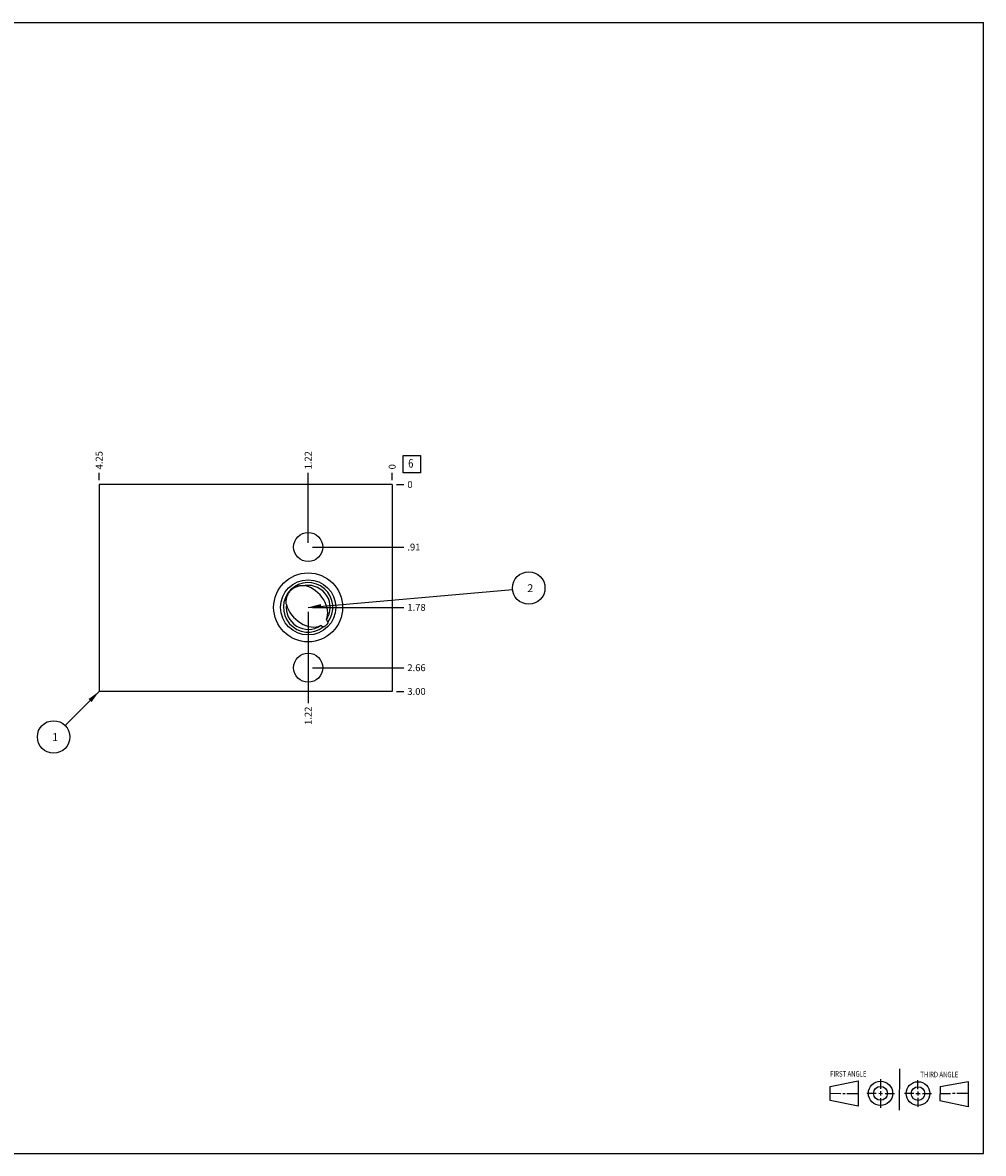
# Model space of a CAD drawing. Units: inches. Extents: x 0.3 to 21.7, y 0.3 to 16.7.
# Drawn here: x 7.8 to 21.7, y 0.3 to 16.7 of the extents above; entities that cross this region are included whole.
import ezdxf

# ---------------------------------------------------------------- set-up
doc = ezdxf.new("R2010")
doc.units = ezdxf.units.IN
doc.header["$LTSCALE"] = 1.21
doc.header["$MEASUREMENT"] = 0
doc.layers.get('0').update_dxf_attribs({"linetype": 'CONTINUOUS'})
doc.styles.get("Standard").update_dxf_attribs({"font": 'txt', "width": 0.8})
doc.dimstyles.new('DIMSTYLE_1', dxfattribs={"dimtxt": 0.1, "dimasz": 0.1875, "dimexe": 0.125, "dimexo": 0.0625, "dimgap": 0.025, "dimtad": 0, "dimtih": 1, "dimtoh": 1, "dimzin": 4, "dimdsep": 46, "dimtxsty": 'STANDARD', "dimblk": '_FILLED', "dimblk1": '_FILLED', "dimblk2": '_FILLED', "dimcen": 0.09, "dimadec": 0, "dimazin": 0, "dimtfac": 1, "dimtofl": 0, "dimtmove": 0, "dimatfit": 3, "dimldrblk": '_FILLED', "dimfxl": 1, "dimtolj": 1, "dimtzin": 4, "dimarcsym": 0})
doc.dimstyles.new('DIMSTYLE_2', dxfattribs={"dimtxt": 0.1, "dimasz": 0.1875, "dimexe": 0.125, "dimexo": 0.0625, "dimgap": 0.025, "dimtad": 0, "dimtih": 1, "dimtoh": 1, "dimdec": 0, "dimzin": 4, "dimdsep": 46, "dimtxsty": 'STANDARD', "dimblk": '_FILLED', "dimblk1": '_FILLED', "dimblk2": '_FILLED', "dimcen": 0.09, "dimadec": 0, "dimazin": 0, "dimtfac": 1, "dimtdec": 0, "dimtofl": 0, "dimtmove": 0, "dimatfit": 3, "dimldrblk": '_FILLED', "dimfxl": 1, "dimtolj": 1, "dimtzin": 4, "dimarcsym": 0})
doc.dimstyles.get("Standard").update_dxf_attribs({"dimtxt": 0.1, "dimasz": 0.1875, "dimexe": 0.125, "dimexo": 0.0625, "dimgap": 0.09, "dimtad": 0, "dimtih": 1, "dimtoh": 1, "dimdec": 3, "dimzin": 4, "dimdsep": 46, "dimtxsty": 'STANDARD', "dimblk": '_FILLED', "dimblk1": '_FILLED', "dimblk2": '_FILLED', "dimcen": 0.09, "dimadec": 0, "dimazin": 0, "dimtp": 0.001, "dimtm": 0.001, "dimtfac": 1, "dimtdec": 3, "dimtofl": 0, "dimtmove": 0, "dimatfit": 3, "dimldrblk": '_FILLED', "dimfxl": 1, "dimtolj": 1, "dimtzin": 4, "dimarcsym": 0})

# ---------------------------------------------------------------- blocks, each defined once
blk = doc.blocks.new('SUN_FIRST_THIRD_ANGLE_BL0', base_point=(20.482, 1.229))
at = {"color": 7, "linetype": 'CONTINUOUS'}
for p, q in [((20.48, 1.528), (20.477, 0.929)), ((19.476, 1.272), (19.885, 1.351)), ((19.885, 1.351), (19.883, 0.985)), ((20.208, 1.376), (20.207, 1.238)), ((20.749, 1.234), (20.749, 1.364)), ((21.07, 1.27), (21.479, 1.345)), ((21.479, 1.345), (21.479, 0.978)), ((19.477, 1.066), (19.478, 1.271)), ((19.477, 1.173), (19.633, 1.172)), ((19.66, 1.172), (19.695, 1.172)), ((19.719, 1.171), (19.885, 1.17)), ((20.007, 1.175), (20.144, 1.174)), ((20.183, 1.173), (20.238, 1.172)), ((20.208, 1.202), (20.207, 1.143)), ((20.276, 1.172), (20.408, 1.171)), ((20.688, 1.17), (20.557, 1.17)), ((20.717, 1.17), (20.783, 1.168)), ((20.749, 1.199), (20.749, 1.143)), ((20.818, 1.169), (20.948, 1.169)), ((21.07, 1.27), (21.069, 1.062)), ((21.221, 1.166), (21.071, 1.166)), ((21.288, 1.169), (21.25, 1.169)), ((21.479, 1.169), (21.316, 1.169)), ((19.883, 0.985), (19.477, 1.066)), ((20.209, 1.101), (20.208, 0.963)), ((20.75, 1.106), (20.75, 0.976)), ((21.479, 0.978), (21.069, 1.062))]:
    blk.add_line(p, q, dxfattribs=at)
for centre, radius in [((20.207, 1.172), 0.176), ((20.751, 1.169), 0.172), ((20.207, 1.172), 0.101), ((20.751, 1.169), 0.0985)]:
    blk.add_circle(centre, radius, dxfattribs=at)
at = {"color": 2, "linetype": 'CONTINUOUS', "width": 0.8}
for s, p in [('FIRST ANGLE', (19.475, 1.414)), ('THIRD ANGLE', (20.784, 1.405))]:
    blk.add_text(s, height=0.08, dxfattribs=at).set_placement(p)
blk = doc.blocks.new('*D0')
at = {"color": 2, "linetype": 'CONTINUOUS'}
blk.add_line((8.875, 10.0625), (8.875, 10.17), dxfattribs=at)
at = {"color": 2, "linetype": 'CONTINUOUS', "insert": (8.825, 10.22), "char_height": 0.1, "width": 0.32, "attachment_point": 1, "rotation": 90, "line_spacing_factor": 0.9}
blk.add_mtext('4.25', dxfattribs=at)
blk = doc.blocks.new('_FILLED')
at = {"color": 0, "linetype": 'BYBLOCK'}
blk.add_solid([(0, 0), (-1, 0.167), (-1, -0.167)], dxfattribs=at)
blk = doc.blocks.new('*D1')
at = {"color": 2, "linetype": 'CONTINUOUS'}
blk.add_line((13.125, 10.0625), (13.125, 10.17), dxfattribs=at)
at = {"color": 2, "linetype": 'CONTINUOUS', "insert": (13.075, 10.22), "char_height": 0.1, "width": 0.08, "attachment_point": 1, "rotation": 90, "line_spacing_factor": 0.9}
blk.add_mtext('0', dxfattribs=at)
blk = doc.blocks.new('*D2')
at = {"color": 2, "linetype": 'CONTINUOUS'}
blk.add_line((13.1875, 7), (13.295, 7), dxfattribs=at)
at = {"color": 2, "linetype": 'CONTINUOUS', "insert": (13.345, 7.05), "char_height": 0.1, "width": 0.32, "attachment_point": 1, "line_spacing_factor": 0.9}
blk.add_mtext('3.00', dxfattribs=at)
blk = doc.blocks.new('*D3')
at = {"color": 2, "linetype": 'CONTINUOUS'}
blk.add_line((13.1875, 10), (13.295, 10), dxfattribs=at)
at = {"color": 2, "linetype": 'CONTINUOUS', "insert": (13.345, 10.05), "char_height": 0.1, "width": 0.08, "attachment_point": 1, "line_spacing_factor": 0.9}
blk.add_mtext('0', dxfattribs=at)
blk = doc.blocks.new('*D4')
at = {"color": 2, "linetype": 'CONTINUOUS'}
blk.add_line((11.906, 9.156), (11.906, 10.17), dxfattribs=at)
at = {"color": 2, "linetype": 'CONTINUOUS', "insert": (11.856, 10.22), "char_height": 0.1, "width": 0.32, "attachment_point": 1, "rotation": 90, "line_spacing_factor": 0.9}
blk.add_mtext('1.22', dxfattribs=at)
blk = doc.blocks.new('*D5')
at = {"color": 2, "linetype": 'CONTINUOUS'}
blk.add_line((11.969, 9.094), (13.295, 9.094), dxfattribs=at)
at = {"color": 2, "linetype": 'CONTINUOUS', "insert": (13.345, 9.144), "char_height": 0.1, "width": 0.24, "attachment_point": 1, "line_spacing_factor": 0.9}
blk.add_mtext('.91', dxfattribs=at)
blk = doc.blocks.new('*D6')
at = {"color": 2, "linetype": 'CONTINUOUS'}
blk.add_line((11.906, 7.282), (11.906, 6.83), dxfattribs=at)
at = {"color": 2, "linetype": 'CONTINUOUS', "insert": (11.856, 6.78), "char_height": 0.1, "width": 0.32, "attachment_point": 3, "rotation": 90, "line_spacing_factor": 0.9}
blk.add_mtext('1.22', dxfattribs=at)
blk = doc.blocks.new('*D7')
at = {"color": 2, "linetype": 'CONTINUOUS'}
blk.add_line((11.969, 7.344), (13.295, 7.344), dxfattribs=at)
at = {"color": 2, "linetype": 'CONTINUOUS', "insert": (13.345, 7.394), "char_height": 0.1, "width": 0.32, "attachment_point": 1, "line_spacing_factor": 0.9}
blk.add_mtext('2.66', dxfattribs=at)
blk = doc.blocks.new('*D8')
at = {"color": 2, "linetype": 'CONTINUOUS'}
blk.add_line((11.906, 8.156), (11.906, 6.83), dxfattribs=at)
at = {"color": 2, "linetype": 'CONTINUOUS', "insert": (11.856, 6.78), "char_height": 0.1, "width": 0.32, "attachment_point": 3, "rotation": 90, "line_spacing_factor": 0.9}
blk.add_mtext('1.22', dxfattribs=at)
blk = doc.blocks.new('*D9')
at = {"color": 2, "linetype": 'CONTINUOUS'}
blk.add_line((11.969, 8.219), (13.295, 8.219), dxfattribs=at)
at = {"color": 2, "linetype": 'CONTINUOUS', "insert": (13.345, 8.269), "char_height": 0.1, "width": 0.32, "attachment_point": 1, "line_spacing_factor": 0.9}
blk.add_mtext('1.78', dxfattribs=at)
blk = doc.blocks.new('SUN_FACENUMBER_BL1', base_point=(13.409, 10.296))
at = {"color": 2, "linetype": 'CONTINUOUS'}
for p, q in [((13.284, 10.421), (13.534, 10.421)), ((13.284, 10.171), (13.284, 10.421)), ((13.534, 10.421), (13.534, 10.171)), ((13.534, 10.171), (13.284, 10.171))]:
    blk.add_line(p, q, dxfattribs=at)
at = {"color": 2, "linetype": 'CONTINUOUS', "width": 0.8}
blk.add_text('6', height=0.125, dxfattribs=at).set_placement((13.357, 10.246))
blk = doc.blocks.new('SUN_NBOMBALLOON_BL2', base_point=(15.105, 8.5))
at = {"color": 2, "linetype": 'CONTINUOUS'}
blk.add_circle((15.105, 8.5), 0.236, dxfattribs=at)
at = {"color": 2, "linetype": 'CONTINUOUS', "insert": (15.084, 8.555), "char_height": 0.115, "width": 0.092, "attachment_point": 1, "line_spacing_factor": 0.9}
blk.add_mtext('2', dxfattribs=at)
blk = doc.blocks.new('SUN_NBOMBALLOON_BL3', base_point=(8.215, 6.34))
at = {"color": 2, "linetype": 'CONTINUOUS'}
blk.add_circle((8.215, 6.34), 0.236, dxfattribs=at)
at = {"color": 2, "linetype": 'CONTINUOUS', "insert": (8.194, 6.395), "char_height": 0.115, "width": 0.092, "attachment_point": 1, "line_spacing_factor": 0.9}
blk.add_mtext('1', dxfattribs=at)

msp = doc.modelspace()

# ---------------------------------------------------------------- linework, layer by layer
at = {"color": 7, "linetype": 'CONTINUOUS'}
for p, q in [((0.301, 16.699), (21.699, 16.699)), ((21.699, 0.301), (21.699, 16.699)), ((8.875, 10), (8.875, 7)), ((13.125, 10), (8.875, 10)), ((13.125, 10), (13.125, 7)), ((12.17, 8.04), (12.191, 8)), ((12.125, 7.934), (12.085, 7.955)), ((13.125, 7), (8.875, 7)), ((0.301, 0.301), (21.699, 0.301))]:
    msp.add_line(p, q, dxfattribs=at)
for centre, radius in [((11.906, 9.094), 0.211), ((11.906, 8.219), 0.5), ((11.906, 8.219), 0.4), ((11.906, 7.344), 0.211)]:
    msp.add_circle(centre, radius, dxfattribs=at)
for radius, start, end in [(0.359, 322.4139, 307.5861), (0.319, 325.8279, 97.6666), (0.319, 172.3334, 304.1721)]:
    msp.add_arc((11.906, 8.219), radius, start, end, dxfattribs=at)
for start_param, end_param in [(0.242124, 2.256433), (4.026752, 6.041061)]:
    msp.add_ellipse((11.885, 8.24), major_axis=(0.25, -0.25), ratio=0.707107, start_param=start_param, end_param=end_param, dxfattribs=at)
for points, knots in [([(11.657, 8.468), (11.661, 8.471), (11.667, 8.478), (11.678, 8.487), (11.69, 8.495), (11.702, 8.503), (11.714, 8.51), (11.727, 8.516), (11.74, 8.521), (11.753, 8.526), (11.767, 8.53), (11.78, 8.533), (11.794, 8.535), (11.808, 8.537), (11.822, 8.538), (11.836, 8.538), (11.85, 8.537), (11.859, 8.536), (11.863, 8.535)], [0, 0, 0, 0, 0.063277, 0.12653, 0.189735, 0.25287, 0.315913, 0.378848, 0.441656, 0.504326, 0.566847, 0.629211, 0.691413, 0.753451, 0.815325, 0.877038, 0.938595, 1, 1, 1, 1]), ([(11.59, 8.262), (11.589, 8.266), (11.588, 8.275), (11.587, 8.289), (11.587, 8.303), (11.588, 8.317), (11.59, 8.331), (11.592, 8.345), (11.595, 8.358), (11.599, 8.372), (11.604, 8.385), (11.609, 8.398), (11.615, 8.411), (11.622, 8.423), (11.63, 8.435), (11.638, 8.447), (11.647, 8.458), (11.654, 8.464), (11.657, 8.468)], [0, 0, 0, 0, 0.061405, 0.122962, 0.184675, 0.246549, 0.308587, 0.370789, 0.433153, 0.495673, 0.558343, 0.621152, 0.684087, 0.74713, 0.810265, 0.87347, 0.936723, 1, 1, 1, 1]), ([(12.166, 7.959), (12.165, 7.957), (12.162, 7.954), (12.157, 7.95), (12.153, 7.947), (12.15, 7.944), (12.147, 7.943), (12.145, 7.941), (12.142, 7.94), (12.139, 7.938), (12.137, 7.937), (12.135, 7.936), (12.133, 7.936), (12.132, 7.935), (12.131, 7.935), (12.13, 7.934), (12.129, 7.934), (12.128, 7.934), (12.128, 7.934), (12.127, 7.934), (12.126, 7.934), (12.126, 7.934), (12.125, 7.934), (12.125, 7.934)], [0, 0, 0, 0, 0.127216, 0.254404, 0.38153, 0.445057, 0.508541, 0.571963, 0.635294, 0.698484, 0.761448, 0.792803, 0.824029, 0.855075, 0.885854, 0.901102, 0.916219, 0.931166, 0.945883, 0.960282, 0.974232, 0.987546, 1, 1, 1, 1]), ([(12.191, 8), (12.191, 8), (12.191, 7.999), (12.191, 7.999), (12.191, 7.999), (12.191, 7.998), (12.191, 7.997), (12.191, 7.997), (12.191, 7.996), (12.19, 7.994), (12.19, 7.993), (12.189, 7.992), (12.189, 7.99), (12.188, 7.988), (12.187, 7.986), (12.185, 7.983), (12.184, 7.98), (12.182, 7.978), (12.181, 7.975), (12.178, 7.972), (12.175, 7.968), (12.171, 7.963), (12.168, 7.96), (12.166, 7.959)], [0, 0, 0, 0, 0.012451, 0.019019, 0.025772, 0.039722, 0.05412, 0.068835, 0.083781, 0.114142, 0.144921, 0.175966, 0.207193, 0.238548, 0.301513, 0.364703, 0.428034, 0.491456, 0.554941, 0.618468, 0.745595, 0.872783, 1, 1, 1, 1])]:
    msp.add_open_spline(points, degree=3, knots=knots, dxfattribs=at)

# ---------------------------------------------------------------- block references
at = {"color": 2, "linetype": 'CONTINUOUS'}
for name, p in [('SUN_FACENUMBER_BL1', (13.409, 10.296)), ('SUN_NBOMBALLOON_BL2', (15.105, 8.5)), ('SUN_NBOMBALLOON_BL3', (8.215, 6.34)), ('SUN_FIRST_THIRD_ANGLE_BL0', (20.482, 1.229))]:
    msp.add_blockref(name, p, dxfattribs=at)

# ---------------------------------------------------------------- dimensions: what is measured, and where the dimension line sits
for feature_location, offset, dtype, dimstyle, picture, middle in [((8.875, 10.062), (0, 0.107), 1, 'DIMSTYLE_1', '*D0', (8.875, 10.382)), ((11.906, 9.156), (0, 1.014), 1, 'DIMSTYLE_1', '*D4', (11.906, 10.39)), ((13.125, 10.0625), (0, 0.1075), 1, 'DIMSTYLE_2', '*D1', (13.125000031, 10.259999451)), ((13.1875, 10), (0.1075, 0), 0, 'DIMSTYLE_2', '*D3', (13.384999939, 10.000000122)), ((11.906, 7.282), (0, -0.452), 1, 'DIMSTYLE_1', '*D6', (11.906, 6.63)), ((11.906, 8.156), (0, -1.326), 1, 'DIMSTYLE_1', '*D8', (11.906, 6.63)), ((11.969, 9.094), (1.326, 0), 0, 'DIMSTYLE_1', '*D5', (13.463, 9.094)), ((11.969, 7.344), (1.326, 0), 0, 'DIMSTYLE_1', '*D7', (13.505, 7.344)), ((11.969, 8.219), (1.326, 0), 0, 'DIMSTYLE_1', '*D9', (13.518, 8.219)), ((13.188, 7), (0.107, 0), 0, 'DIMSTYLE_1', '*D2', (13.505, 7))]:
    dim = msp.add_ordinate_dim(feature_location=feature_location, offset=offset, dtype=dtype, origin=(13.125, 10), dimstyle=dimstyle, dxfattribs=at)
    dim.commit()
    dim.dimension.update_dxf_attribs({"geometry": picture, "text_midpoint": middle})

# ---------------------------------------------------------------- leaders
for points in [[(11.906, 8.219), (14.87, 8.479)], [(8.875, 7), (8.382, 6.507)]]:
    msp.add_leader(points, dimstyle='STANDARD', override={"dimtad": 0}, dxfattribs=at)

doc.saveas('drawing.dxf')
